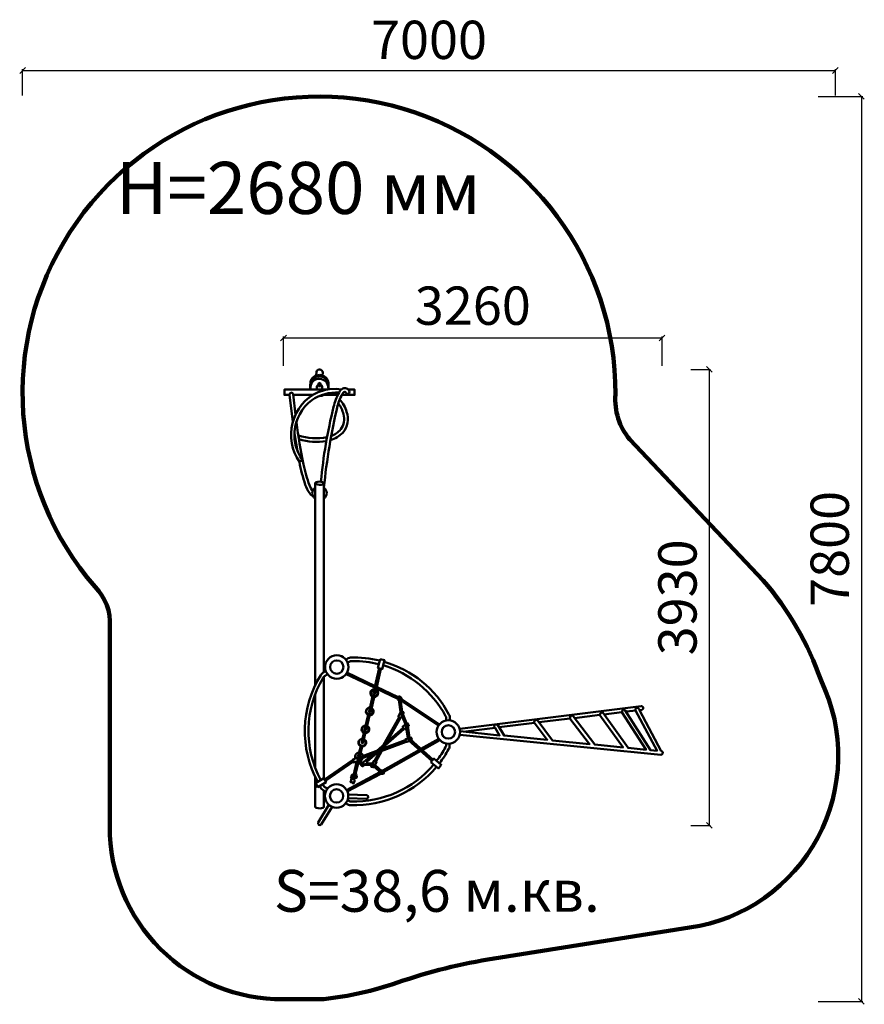
# Model space of a CAD drawing. Units: millimetres. Extents: x 113253 to 120527, y 5862 to 14348.
import ezdxf

# ---------------------------------------------------------------- set-up
doc = ezdxf.new("R2010")
doc.units = ezdxf.units.MM
for name, color, linetype, lineweight in [('ЗОНА БЕЗОПАСНОСТИ', 251, 'Continuous', 90), ('МАФ', 7, 'Continuous', 50), ('РАЗМЕРЫ', 250, 'Continuous', 25)]:
    doc.layers.add(name, color=color, linetype=linetype, lineweight=lineweight)
doc.styles.get("Standard").update_dxf_attribs({"font": 'candara.ttf'})
doc.dimstyles.new('ISO-25', dxfattribs={"dimtxt": 330, "dimasz": 50, "dimexe": 11.25, "dimexo": 0.63, "dimgap": 15, "dimtad": 1, "dimdec": 0, "dimtxsty": 'Standard', "dimblk": 'OBLIQUE', "dimcen": 2.5, "dimadec": 0, "dimazin": 0, "dimtfac": 1, "dimtdec": 0, "dimtmove": 0, "dimatfit": 3, "dimfxl": 1, "dimarcsym": 0})

# ---------------------------------------------------------------- blocks, each defined once
blk = doc.blocks.new('_Oblique')
at = {"color": 0, "linetype": 'ByBlock', "lineweight": -2}
blk.add_line((-0.5, -0.5), (0.5, 0.5), dxfattribs=at)
blk = doc.blocks.new('*D6')
at = {"layer": 'Defpoints', "color": 0, "transparency": 16777216}
for p in [(118785.6, 11605.2), (115525.6, 11364.7), (118785.6, 11364.7)]:
    blk.add_point(p, dxfattribs=at)
at = {"layer": 'РАЗМЕРЫ', "color": 0, "lineweight": -2, "transparency": 16777216}
for p, q in [((115525.6, 11365.3), (115525.6, 11616.5)), ((115525.6, 11605.2), (118785.6, 11605.2)), ((118785.6, 11365.3), (118785.6, 11616.5))]:
    blk.add_line(p, q, dxfattribs=at)
at = {"layer": 'РАЗМЕРЫ', "color": 0, "lineweight": -2, "transparency": 16777216, "xscale": 50, "yscale": 50, "zscale": 50, "rotation": 180}
blk.add_blockref('_Oblique', (115525.6, 11605.2), dxfattribs=at)
at = {"layer": 'РАЗМЕРЫ', "color": 0, "lineweight": -2, "transparency": 16777216, "xscale": 50, "yscale": 50, "zscale": 50}
blk.add_blockref('_Oblique', (118785.6, 11605.2), dxfattribs=at)
at = {"layer": 'РАЗМЕРЫ', "color": 0, "transparency": 16777216, "insert": (117155.6, 11840.6), "char_height": 330, "attachment_point": 5}
blk.add_mtext('3260', dxfattribs=at)
blk = doc.blocks.new('*D7')
at = {"layer": 'Defpoints', "color": 0, "transparency": 16777216}
for p in [(119032.7, 11334.3), (119032.7, 7404.3), (119192.3, 7404.3)]:
    blk.add_point(p, dxfattribs=at)
at = {"layer": 'РАЗМЕРЫ', "color": 0, "lineweight": -2, "transparency": 16777216}
for p, q in [((119033.4, 11334.3), (119203.6, 11334.3)), ((119192.3, 11334.3), (119192.3, 7404.3)), ((119033.4, 7404.3), (119203.6, 7404.3))]:
    blk.add_line(p, q, dxfattribs=at)
at = {"layer": 'РАЗМЕРЫ', "color": 0, "lineweight": -2, "transparency": 16777216, "xscale": 50, "yscale": 50, "zscale": 50}
for p, rotation in [((119192.3, 11334.3), 90), ((119192.3, 7404.3), 270)]:
    blk.add_blockref('_Oblique', p, dxfattribs=dict(at, rotation=rotation))
at = {"layer": 'РАЗМЕРЫ', "color": 0, "transparency": 16777216, "insert": (118961, 9369.3), "char_height": 330, "attachment_point": 5, "rotation": 90}
blk.add_mtext('3930', dxfattribs=at)
blk = doc.blocks.new('*D8')
at = {"layer": 'Defpoints', "color": 0, "transparency": 16777216}
for p in [(120278.2, 13909.9), (113278.2, 13694.9), (120278.2, 13694.9)]:
    blk.add_point(p, dxfattribs=at)
at = {"layer": 'РАЗМЕРЫ', "color": 0, "lineweight": -2, "transparency": 16777216}
for p, q in [((113278.2, 13695.6), (113278.2, 13921.1)), ((120278.2, 13695.6), (120278.2, 13921.1)), ((113278.2, 13909.9), (120278.2, 13909.9))]:
    blk.add_line(p, q, dxfattribs=at)
at = {"layer": 'РАЗМЕРЫ', "color": 0, "lineweight": -2, "transparency": 16777216, "xscale": 50, "yscale": 50, "zscale": 50, "rotation": 180}
blk.add_blockref('_Oblique', (113278.2, 13909.9), dxfattribs=at)
at = {"layer": 'РАЗМЕРЫ', "color": 0, "lineweight": -2, "transparency": 16777216, "xscale": 50, "yscale": 50, "zscale": 50}
blk.add_blockref('_Oblique', (120278.2, 13909.9), dxfattribs=at)
at = {"layer": 'РАЗМЕРЫ', "color": 0, "transparency": 16777216, "insert": (116778.2, 14131.7), "char_height": 330, "attachment_point": 5}
blk.add_mtext('7000', dxfattribs=at)
blk = doc.blocks.new('*D9')
at = {"layer": 'Defpoints', "color": 0, "transparency": 16777216}
for p in [(120129.5, 13687.1), (120129.5, 5887.1), (120502.3, 5887.1)]:
    blk.add_point(p, dxfattribs=at)
at = {"layer": 'РАЗМЕРЫ', "color": 0, "lineweight": -2, "transparency": 16777216}
for p, q in [((120130.1, 13687.1), (120513.6, 13687.1)), ((120502.3, 13687.1), (120502.3, 5887.1)), ((120130.1, 5887.1), (120513.6, 5887.1))]:
    blk.add_line(p, q, dxfattribs=at)
at = {"layer": 'РАЗМЕРЫ', "color": 0, "lineweight": -2, "transparency": 16777216, "xscale": 50, "yscale": 50, "zscale": 50}
for p, rotation in [((120502.3, 13687.1), 90), ((120502.3, 5887.1), 270)]:
    blk.add_blockref('_Oblique', p, dxfattribs=dict(at, rotation=rotation))
at = {"layer": 'РАЗМЕРЫ', "color": 0, "transparency": 16777216, "insert": (120272.4, 9787.1), "char_height": 330, "attachment_point": 5, "rotation": 90}
blk.add_mtext('7800', dxfattribs=at)

msp = doc.modelspace()

# ---------------------------------------------------------------- linework, layer by layer
at = {"layer": 'ЗОНА БЕЗОПАСНОСТИ'}
msp.add_lwpolyline([(114029, 9120.7, 0.219605), (113903.1, 9458.8, -1.445613), (118384.2, 11117.3, 0.194037), (118506.7, 10729.7), (119656.5, 9516, -0.094191), (120155.3, 8652.3, -0.505813), (119023, 6522.7), (117339.4, 6257.2, 0.044275), (116506, 6049, -0.0566), (115871.9, 5907), (115522.9, 5905.1, -0.416385), (114028, 7394.9)], format="xyb", close=True, dxfattribs=at)
at = {"layer": 'МАФ'}
for points in [[(115807.7, 11283), (115809, 11312.1, -0.919183), (115862.5, 11307.3), (115862.1, 11281.2)], [(115758.3, 11159.8), (115755.5, 11171.7), (115756.6, 11224.6, -0.83659), (115913.5, 11216.2), (115913.2, 11173.1), (115909.6, 11160.6)], [(115762, 11160.8), (115757.9, 11177.3, -1.2959), (115910.4, 11174.6, 0.960493), (115756.3, 11183.7, -1.170718)], [(115577, 11115.2), (115577, 11119, -0.955607), (115608.2, 11120.4), (115628.9, 10942.8)], [(116026, 11161), (115977.9, 11166.1), (115919.5, 11163), (115885.6, 11158.3), (115824.3, 11137.1, 0.234784), (115603.5, 10872, 0.213748), (115662.3, 10536.7), (115671.3, 10542.8), (115683.5, 10547.8), (115687.1, 10555.3, -0.172234), (115620.3, 10798.5, -0.214709), (115768.5, 11069.1, -0.157486), (116003.9, 11136.1, -0.525235)], [(116003.7, 11135.4, 0.055691), (115956.3, 11011.2, 0.037814), (115847.4, 10366.3, -1.25154)], [(116003.8, 11135.7, -0.142397), (116035.5, 11168.5, -0.269653), (116068.7, 11169.1, -0.125063), (116091.5, 11149.7, -0.65483), (116071.6, 11124.4, -0.136116), (116062, 11134.5, 0.198813), (116054, 11141.7, 0.256162), (116038.7, 11132.9, 0.076169), (115991.4, 11021, 0.035059), (115873.7, 10314.7, -0.841232)], [(116009.4, 11075.7, -0.11356), (116068.7, 10969.5, -0.270141), (116034.8, 10788.5, -0.12238), (115929.7, 10725, -0.355364)], [(115997.5, 11040.3, -0.091384), (116042.1, 10947.8, -0.24036), (116017.8, 10818.5, -0.127963), (115935.9, 10760, 7.682265)], [(115637.4, 10880.4, 0.019494), (115698.4, 10513.5, 0.031891), (115748.6, 10335.6, 0.040083), (115775.4, 10284.6, -9.069746)], [(115653.6, 10765.6, 0.128055), (115899.6, 10749.6, -1.50337)], [(115658.3, 10732.5, 0.117856), (115893.6, 10716, -1.285375)], [(115662.4, 10536.8, 0.035107), (115713, 10339.9, 0.068006), (115747.9, 10269.2, 0.137408), (115778.6, 10243, 0.218924)], [(115796.8, 10222, -0.521255), (115795.8, 10312.2, -0.229667)], [(115872.9, 10314.5, -0.526711), (115872.9, 10222.3, 7.908926)], [(116353.5, 8824, 0.072964), (116102.5, 8850.4, 0.010648), (116082.7, 8845.2), (116061.2, 8831.3)], [(116078.5, 8807), (116096.2, 8815.7, -0.150306), (116124.7, 8820.2, -0.068439), (116345.5, 8793.5, -0.905101)], [(116924.9, 8307.9), (116925.9, 8331.2, 0.163988), (116921.4, 8346.5, 0.196408), (116384.5, 8783.9, -4.86252)], [(116392.1, 8813.3, -0.203615), (116950.5, 8360.9, -0.123198), (116957.5, 8342), (116957.8, 8309.2)], [(115887.7, 8733.8), (115867.6, 8720.8, 0.114219), (115846.6, 8699.3, 0.269888), (115820.3, 7778.2, 0.602649)], [(115903.7, 8706.5), (115884.5, 8694.3, 0.119722), (115866.5, 8675.6, 0.263261), (115847, 7793.3, 0.604306)], [(116293.8, 8573.9, 2.862387), (116333.8, 8563.1, 0.250168)], [(116306.1, 8576.8, 6.799968), (116322.4, 8572.8, 0.016685)], [(116245.1, 8409.6, 2.450409), (116291.2, 8409.3, -1.114955)], [(116270.6, 8419.9, 8.339869), (116284, 8415.4, 1.128509)], [(117043.7, 8237.5), (118604.2, 8430.9, -1.03334), (118611.8, 8401.3), (118592.3, 8398.1), (118778, 8044.5, -0.982041), (118776.4, 8013.1), (117043.7, 8184.8)], [(116208.2, 8255.4, 2.450409), (116254.3, 8255.1, -1.114955)], [(116233.7, 8265.6, 8.339869), (116247.1, 8261.2, 1.128509)], [(116206.3, 8150.3, 8.339869), (116219.8, 8145.8, 1.128509)], [(116180.8, 8140, 2.450409), (116227, 8139.7, -1.114955)], [(116925.7, 8109.8), (116924.8, 8087.5, -0.15748), (116921.6, 8078.9, -0.044788), (116844.3, 7960.7, 1.672756)], [(116956.2, 8110.2), (116956.2, 8089.3, -0.159855), (116947.1, 8061.6, -0.038941), (116868.9, 7938.9, 1.687698)], [(116145.8, 7982.2, -0.538678), (116175.1, 8031.5, -0.362111)], [(116188.5, 8028, -0.415824), (116207.2, 8000.4, 3.944152)], [(116059.4, 7595), (116084.6, 7582.3, 0.161433), (116104.3, 7579.4, 0.229194), (116843.9, 7909, -0.88669)], [(116076.3, 7621.5), (116092.5, 7611.8, 0.177346), (116105.2, 7609.3, 0.227549), (116818.9, 7928.5, -0.353194)], [(115797.6, 7819), (115797.6, 7565, 0.205985), (115808.4, 7555.4, 0.173985), (115865.2, 7555.4, 0.242029), (115872.5, 7563.3), (115872.5, 7703.6)], [(115889.1, 7694.3), (115869.2, 7704.6, -0.072409), (115845.2, 7729.6), (115837.7, 7744.1)], [(115862.5, 7760.6), (115869.5, 7747.4, 0.162126), (115886.7, 7730.9), (115904.3, 7721.9)], [(116083.1, 7669.2), (116243.6, 7664.3, -0.819838), (116240.9, 7634), (116081, 7638.2)], [(115943.1, 7564.2), (115848.7, 7411.5, -0.819838), (115823.7, 7428.8), (115916.4, 7580.2)]]:
    msp.add_lwpolyline(points, format="xyb", dxfattribs=at)
for points in [[(115812.5, 11161.7), (115810.9, 11181.8), (115811.2, 11189), (115817.1, 11196.2), (115821, 11198), (115824.3, 11198.8), (115825.3, 11208.8), (115830.7, 11215.2), (115833.3, 11218.1), (115840.5, 11216.3), (115843.4, 11205.7), (115844.1, 11194.7), (115843.4, 11191.1), (115835.9, 11190), (115827.1, 11190.5), (115825.1, 11192.6), (115824.1, 11199.3)], [(115576.9, 11114.8), (115533.1, 11114.8), (115533.1, 11160.3), (115907.2, 11160.3)], [(115844.1, 11199), (115853.9, 11194.4), (115859.3, 11184.9), (115859.6, 11171.5), (115857.8, 11160.7)], [(116030.4, 11113.8), (116136.8, 11113.8), (116136.8, 11160.3), (116081.1, 11160.3)], [(115575.7, 11113.8), (115605.6, 10881.5)], [(115608.6, 11114.7), (115778.1, 11114.7)], [(115873.9, 11114.1), (115856.2, 11105.9), (115846, 11105.1), (115833.3, 11103)], [(115875.2, 11114.1), (115992.6, 11114.1)], [(115619.3, 10779.4), (115646.8, 10629.4)], [(115619.2, 10744.4), (115626.1, 10742.6)], [(115796.5, 8605.1), (115796.5, 10353.7)], [(115873, 10352.2), (115873, 8723.9)], [(116356.9, 8836.2), (116337.9, 8761.9), (116376, 8750.8), (116395.5, 8826.8), (116356.6, 8836.9)], [(115872.9, 8781.7), (115883.9, 8781.7)], [(115873.2, 8750.3), (115884.5, 8750.3)], [(116350.5, 8758.5), (116299.5, 8548.1), (116300.2, 8542.2), (116304.7, 8539.4), (116312.7, 8538.7), (116316.2, 8546), (116363.1, 8753.9)], [(115871.7, 7809.5), (115871.7, 8683.3)], [(116065.4, 8708.4), (116309.5, 8591.7)], [(116071.8, 8721.1), (116314.1, 8604.1)], [(116510.2, 8495.4), (116323.3, 8584.6)], [(116511.9, 8509.9), (116327, 8599.1)], [(115797.1, 7902.3), (115797.1, 8529.9)], [(116291.3, 8514.4), (116263, 8385), (116263.6, 8379.7), (116269.1, 8379.1), (116273.5, 8380.3), (116276.7, 8384.1), (116305.3, 8509.6)], [(116540.4, 8488.4), (116540.6, 8496.5), (116537.6, 8502.6), (116531, 8507.1), (116523.5, 8509.2), (116512.7, 8504.5), (116509.9, 8495.8), (116511, 8489.4), (116513.1, 8485), (116520.4, 8479.9)], [(116534.8, 8480.1), (116538.7, 8483.3), (116541, 8489.2), (116539.1, 8505.4), (116530.8, 8513), (116524.6, 8514.7), (116517.8, 8513.7), (116512.9, 8509.6)], [(116547.6, 8384.2), (116533.9, 8492.5), (116531.7, 8497.2), (116527.8, 8499.4), (116522.5, 8497.9), (116519.9, 8496.2), (116519.5, 8486.6), (116532.8, 8381.8)], [(116539.9, 8493.6), (116868.1, 8275)], [(116859.9, 8263.8), (116535.5, 8479.6)], [(117348, 8244.9), (117339.7, 8257.4), (117339.7, 8263.8), (117342.9, 8269.8), (117355.8, 8273.1), (117368.8, 8272.6), (117425.6, 8178), (117796.5, 8142), (117683.8, 8290.6), (117687, 8304.4), (117694.9, 8314.1), (117710.6, 8313.2), (117841.7, 8136.9), (118161.9, 8104.7), (117992.5, 8325.8), (117993.5, 8335.1), (117996.7, 8348.1), (118010.2, 8351.8), (118020.4, 8346.2), (118205.5, 8100), (118449.5, 8075.9), (118248.3, 8354.7), (118253.4, 8367.3), (118259.9, 8375.2), (118269.7, 8377.6), (118274.9, 8377.6), (118493.4, 8071.6), (118648.6, 8056.1), (118439.9, 8380.7), (118443.6, 8394.9), (118451.6, 8401.9), (118460.7, 8401.1), (118468.5, 8394.5), (118686.7, 8052), (118743.4, 8047.4), (118558, 8394.5), (118557.8, 8404.8), (118559.6, 8410.6), (118567.3, 8416.2), (118579.1, 8413.6), (118593.1, 8396.9)], [(116253.2, 8355.8), (116224.9, 8236), (116225.4, 8226.6), (116231.2, 8225.3), (116235.9, 8225.3), (116238.1, 8228), (116265.8, 8352.3)], [(116385.5, 8098), (116520.6, 8336)], [(116533.9, 8331.1), (116418.9, 8127.4)], [(116536.9, 8330.7), (116524.6, 8334), (116516.3, 8340.5), (116515.6, 8345.2), (116535.8, 8386.8), (116543.1, 8390.4), (116558.6, 8379.2), (116560.1, 8373.7), (116553.6, 8361.1)], [(116574.6, 8276.5), (116535.5, 8367.2), (116536.6, 8369.8), (116538.7, 8373.7), (116545.6, 8374.1), (116550.3, 8370.5), (116585.4, 8284.1)], [(116538, 8330.3), (116544.9, 8344.1)], [(117992.8, 8324.1), (117724.9, 8292.9)], [(118248.9, 8356.4), (118031.7, 8329.4)], [(118285.2, 8360.9), (118440, 8379.4)], [(118558.3, 8395), (118478, 8384.8)], [(116556.5, 8246), (116328.5, 8046)], [(116562, 8234.6), (116360.4, 8058.2)], [(116567.6, 8233.3), (116563.8, 8234.7), (116551.6, 8249.6), (116550.2, 8253.8), (116587.7, 8285), (116592.2, 8284.6), (116604.4, 8267.6), (116605.4, 8264.5), (116594.3, 8256.5)], [(116581.5, 8246.1), (116568.3, 8233)], [(116609.6, 8161.5), (116594.7, 8263.5), (116592.9, 8268.3), (116589.4, 8270.8), (116582.5, 8269), (116579, 8262.4), (116596.4, 8154.6)], [(117047.3, 8216.9), (117385.7, 8179.9), (117347.6, 8245.3), (117094.5, 8213.6)], [(117686.6, 8286.7), (117382, 8249.6)], [(116216.1, 8201.3), (116198.4, 8120.6), (116199.3, 8116.1), (116203.6, 8113), (116211, 8114.7), (116229.9, 8198)], [(116620.8, 8161.6), (116618.9, 8163.5), (116573.3, 8143.8), (116574, 8139.4), (116582.1, 8124.1), (116586.1, 8124.1), (116609.4, 8132.5)], [(116802.2, 7959.9), (116605.8, 8136.8), (116604.5, 8140.7), (116604.5, 8143.2), (116607.9, 8148.5), (116613.9, 8148.7), (116616.9, 8147.1), (116812.9, 7970.5)], [(116622.9, 8141.6), (116629.2, 8144.5), (116629.9, 8148.5), (116625.1, 8157.6), (116620, 8163.1)], [(116863.5, 8150.5), (116708.1, 8063.1)], [(116161, 7983), (116574.1, 8139.5)], [(116164.5, 7968.4), (116580.5, 8125.3)], [(116190.7, 8086.7), (116167.6, 8004.4), (116168.5, 8000.4), (116170.7, 7995.1), (116176.5, 7995.1), (116182.2, 7998.2), (116203.6, 8082.7)], [(116401.2, 8093), (116384.5, 8067.5)], [(116871.3, 8139.1), (116720.3, 8053.9)], [(116121.8, 7967), (116120.6, 7969.5), (116154.9, 7985.8), (116159.9, 7984.1), (116168.2, 7963.9), (116165.1, 7958.4), (116129.2, 7946), (116125.3, 7947.9), (116124.8, 7949)], [(116144, 8010.2), (116144.9, 7993.7), (116149.3, 7987.5), (116156, 7985.3)], [(116175.1, 7965.3), (116187.1, 7964.8), (116196.5, 7967.5), (116202.3, 7974.2), (116207.6, 7983.1)], [(116231.7, 7962.4), (116295, 8017.6)], [(116243.3, 7951.6), (116334.8, 8032.5)], [(116290.7, 7936.2), (116305, 7961.7), (116309.9, 7960.3), (116353.3, 8039.4)], [(116321.6, 7953.3), (116373.5, 8047.3)], [(116380.2, 7876.6), (116695.3, 8056.8)], [(116388.3, 7864.9), (116707.9, 8046.9)], [(116794, 7949.7), (116858.8, 7895.2), (116883.4, 7926.2), (116820.2, 7979.8), (116794.3, 7949.8)], [(115879.2, 7800.1), (116120.4, 7965.2), (116124.2, 7965.2), (116127.1, 7960.1), (116128.8, 7953.8), (115885.9, 7787.9)], [(116155.1, 7947), (116127.5, 7835.4), (116132.4, 7831), (116137.3, 7830.5), (116142.6, 7831.4), (116142.6, 7833.2), (116168.9, 7941.7)], [(116144.9, 7949.7), (116202.7, 7927.9), (116211.2, 7929.7), (116215.2, 7933.3), (116210.7, 7942.1), (116163.6, 7957.3)], [(116171.6, 7953.7), (116175.1, 7971.5)], [(116204.9, 7942.1), (116230.8, 7962.6), (116237.9, 7959.5), (116245, 7947.9), (116244.5, 7942.6), (116208.9, 7913.2), (116202.7, 7914.1), (116193.8, 7923), (116193.8, 7931.9)], [(116226.8, 7927.3), (116297.4, 7922.8), (116300.1, 7927.7), (116299.2, 7934.4), (116296.5, 7936.2), (116240.6, 7937.6)], [(116283.5, 7922.8), (116279.1, 7912.5), (116284, 7908.1), (116296.1, 7906.3), (116306.3, 7907.2), (116308.1, 7913.4), (116325.1, 7951.4), (116318.9, 7954.5), (116304.5, 7960.3)], [(116307.8, 7908.8), (116364.6, 7856.6), (116369.7, 7856), (116373.1, 7858.2), (116375.9, 7864.1), (116374.8, 7870), (116314, 7923.2)], [(116068.3, 7708.3), (116353.9, 7861.9)], [(116074.2, 7695.3), (116363.1, 7848.9)], [(116111, 7808.5), (116107, 7796.4), (116108.8, 7787.9), (116100.8, 7782.1), (116104.3, 7775.4), (116116.8, 7775.9), (116121.8, 7767.4), (116129.4, 7765.2), (116129.8, 7771.9), (116135.6, 7785.7), (116133.8, 7809.8), (116154.4, 7814.3), (116158, 7828.1), (116151.3, 7831.3), (116153.5, 7843.3), (116146.3, 7849.6)], [(116128, 7842), (116115.9, 7839.7), (116108.8, 7830.8), (116114.6, 7824.6), (116106.1, 7819.2), (116107.9, 7813.4), (116115.1, 7806.7), (116126.7, 7806.7), (116129.4, 7816.1), (116137, 7814.3)], [(116111.5, 7824.6), (116121.3, 7830.8), (116127.6, 7816.1), (116137.8, 7815.2), (116141, 7815.2), (116149.5, 7825), (116150.8, 7833)], [(116355.4, 7864.7), (116353.4, 7861.3), (116356.2, 7855.2), (116361.8, 7851.5), (116369.1, 7847.9), (116379, 7847.6), (116390.2, 7852.3), (116390, 7861.6), (116385.5, 7867), (116376.2, 7878.2), (116367.2, 7878.8), (116363.2, 7877.6)], [(115871.7, 7641.1), (115883.1, 7641.1)], [(115872.4, 7673), (115882, 7673)]]:
    msp.add_lwpolyline(points, dxfattribs=at)
msp.add_lwpolyline([(115801.9, 7767.1), (115821, 7734.7), (115892.1, 7777.6), (115873.8, 7810)], close=True, dxfattribs=at)
for centre, radius in [((115984, 8769), 100.9), ((115984, 8769), 57.6), ((116945.2, 8209.3), 100.9), ((116945.2, 8209.3), 57.6), ((115982.2, 7657.8), 100.9), ((115982.2, 7657.8), 57.6)]:
    msp.add_circle(centre, radius, dxfattribs=at)
msp.add_ellipse((115835.3, 10353.4), major_axis=(37.2, -0.8), ratio=0.369508, dxfattribs=at)

# ---------------------------------------------------------------- texts
at = {"layer": 'РАЗМЕРЫ'}
for s, height, p in [('H=2680 мм', 448.35, (114080.1, 12674.4)), ('S=38,6 м.кв.', 360.718, (115442.8, 6659.5))]:
    msp.add_text(s, height=height, dxfattribs=at).set_placement(p)

# ---------------------------------------------------------------- dimensions: what is measured, and where the dimension line sits
for base, p1, p2, picture, middle in [((120278.2, 13909.9), (113278.2, 13694.9), (120278.2, 13694.9), '*D8', (116778.2, 14131.7)), ((118785.6, 11605.2), (115525.6, 11364.7), (118785.6, 11364.7), '*D6', (117155.6, 11840.6))]:
    dim = msp.add_linear_dim(base=base, p1=p1, p2=p2, dimstyle='ISO-25', dxfattribs=at)
    dim.commit()
    dim.dimension.update_dxf_attribs({"geometry": picture, "text_midpoint": middle})
for base, p1, p2, picture, middle in [((120502.3, 5887.1), (120129.5, 13687.1), (120129.5, 5887.1), '*D9', (120272.4, 9787.1)), ((119192.3, 7404.3), (119032.7, 11334.3), (119032.7, 7404.3), '*D7', (118961, 9369.3))]:
    dim = msp.add_linear_dim(base=base, p1=p1, p2=p2, angle=90, dimstyle='ISO-25', dxfattribs=at)
    dim.commit()
    dim.dimension.update_dxf_attribs({"geometry": picture, "text_midpoint": middle})

doc.saveas('drawing.dxf')
